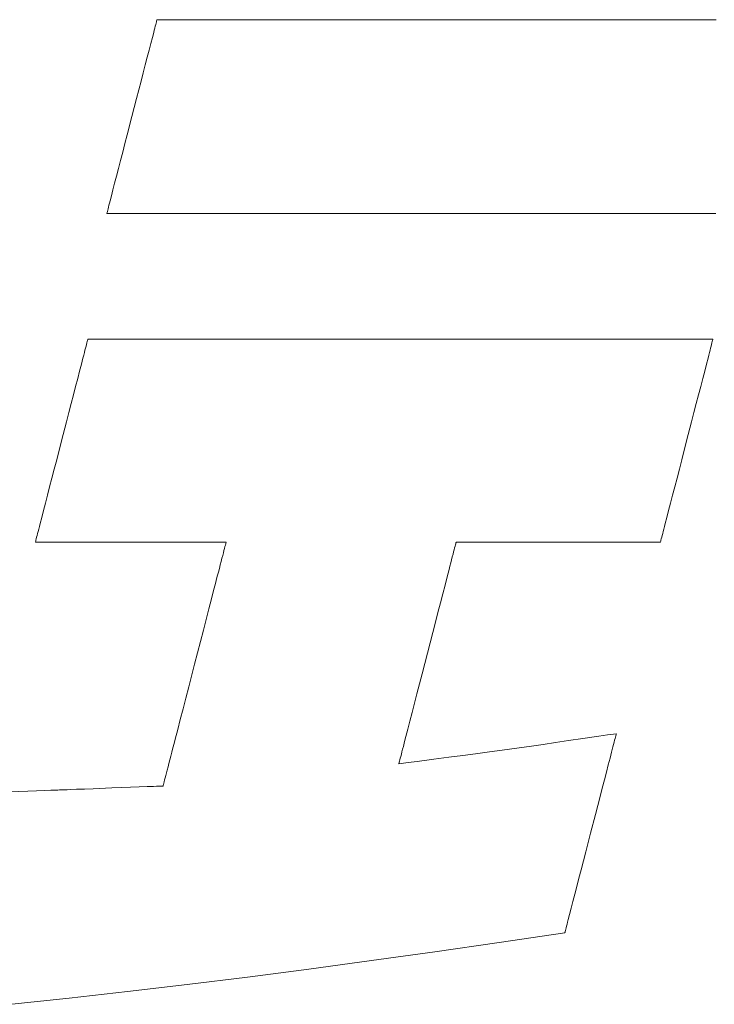
# Model space of a CAD drawing. Units: inches. Extents: x 0 to 8400, y 0 to 48919.
# Drawn here: x 1151 to 1187, y 12625 to 12677 of the extents above; entities that cross this region are included whole.
import ezdxf

# ---------------------------------------------------------------- set-up
doc = ezdxf.new("R2010")
doc.units = ezdxf.units.IN
doc.header["$MEASUREMENT"] = 0
doc.layers.add('枠', color=7, linetype='Continuous', lineweight=20)

msp = doc.modelspace()

# ---------------------------------------------------------------- linework, layer by layer
at = {"layer": '枠', "lineweight": 13}
for p, q in [((1157.564, 12675.991), (1157.592, 12676.099)), ((1157.592, 12676.099), (1157.617, 12676.197)), ((1157.617, 12676.197), (1157.64, 12676.283)), ((1157.64, 12676.283), (1157.659, 12676.357)), ((1157.659, 12676.357), (1157.675, 12676.419)), ((1157.675, 12676.419), (1157.687, 12676.468)), ((1157.687, 12676.468), (1157.697, 12676.503)), ((1157.697, 12676.503), (1157.702, 12676.525)), ((1157.702, 12676.525), (1157.704, 12676.532)), ((1157.704, 12676.532), (1157.71, 12676.532)), ((1157.71, 12676.532), (1157.728, 12676.532)), ((1157.728, 12676.532), (1157.757, 12676.532)), ((1157.757, 12676.532), (1157.798, 12676.532)), ((1157.798, 12676.532), (1157.85, 12676.532)), ((1157.85, 12676.532), (1157.914, 12676.532)), ((1157.914, 12676.532), (1157.988, 12676.532)), ((1157.988, 12676.532), (1158.073, 12676.532)), ((1158.073, 12676.532), (1158.168, 12676.532)), ((1158.168, 12676.532), (1158.274, 12676.532)), ((1158.274, 12676.532), (1158.389, 12676.532)), ((1158.389, 12676.532), (1158.515, 12676.532)), ((1158.515, 12676.532), (1158.651, 12676.532)), ((1158.651, 12676.532), (1158.796, 12676.532)), ((1158.796, 12676.532), (1158.95, 12676.532)), ((1158.95, 12676.532), (1159.114, 12676.532)), ((1159.114, 12676.532), (1159.287, 12676.532)), ((1159.287, 12676.532), (1159.468, 12676.532)), ((1159.468, 12676.532), (1159.659, 12676.532)), ((1159.659, 12676.532), (1159.857, 12676.532)), ((1159.857, 12676.532), (1160.064, 12676.532)), ((1160.064, 12676.532), (1160.279, 12676.532)), ((1160.279, 12676.532), (1160.502, 12676.532)), ((1160.502, 12676.532), (1160.732, 12676.532)), ((1160.732, 12676.532), (1160.971, 12676.532)), ((1160.971, 12676.532), (1161.216, 12676.532)), ((1161.216, 12676.532), (1161.468, 12676.532)), ((1161.468, 12676.532), (1161.728, 12676.532)), ((1161.728, 12676.532), (1161.994, 12676.532)), ((1161.994, 12676.532), (1162.267, 12676.532)), ((1162.267, 12676.532), (1162.546, 12676.532)), ((1162.546, 12676.532), (1162.832, 12676.532)), ((1162.832, 12676.532), (1163.123, 12676.532)), ((1163.123, 12676.532), (1163.42, 12676.532)), ((1163.42, 12676.532), (1163.723, 12676.532)), ((1163.723, 12676.532), (1164.031, 12676.532)), ((1164.031, 12676.532), (1164.345, 12676.532)), ((1164.345, 12676.532), (1164.663, 12676.532)), ((1164.663, 12676.532), (1164.987, 12676.532)), ((1164.987, 12676.532), (1165.315, 12676.532)), ((1165.315, 12676.532), (1165.648, 12676.532)), ((1165.648, 12676.532), (1165.985, 12676.532)), ((1165.985, 12676.532), (1166.326, 12676.532)), ((1166.326, 12676.532), (1166.671, 12676.532)), ((1166.671, 12676.532), (1167.02, 12676.532)), ((1167.02, 12676.532), (1167.372, 12676.532)), ((1167.372, 12676.532), (1168.087, 12676.532)), ((1168.087, 12676.532), (1168.814, 12676.532)), ((1168.814, 12676.532), (1169.551, 12676.532)), ((1169.551, 12676.532), (1170.298, 12676.532)), ((1170.298, 12676.532), (1171.052, 12676.532)), ((1171.052, 12676.532), (1171.811, 12676.532)), ((1171.811, 12676.532), (1172.576, 12676.532)), ((1172.576, 12676.532), (1174.112, 12676.532)), ((1174.112, 12676.532), (1175.648, 12676.532)), ((1175.648, 12676.532), (1176.413, 12676.532)), ((1176.413, 12676.532), (1177.172, 12676.532)), ((1177.172, 12676.532), (1177.926, 12676.532)), ((1177.926, 12676.532), (1178.673, 12676.532)), ((1178.673, 12676.532), (1179.41, 12676.532)), ((1179.41, 12676.532), (1180.137, 12676.532)), ((1180.137, 12676.532), (1180.852, 12676.532)), ((1180.852, 12676.532), (1181.204, 12676.532)), ((1181.204, 12676.532), (1181.553, 12676.532)), ((1181.553, 12676.532), (1181.898, 12676.532)), ((1181.898, 12676.532), (1182.239, 12676.532)), ((1182.239, 12676.532), (1182.576, 12676.532)), ((1182.576, 12676.532), (1182.909, 12676.532)), ((1182.909, 12676.532), (1183.237, 12676.532)), ((1183.237, 12676.532), (1183.561, 12676.532)), ((1183.561, 12676.532), (1183.879, 12676.532)), ((1183.879, 12676.532), (1184.193, 12676.532)), ((1184.193, 12676.532), (1184.501, 12676.532)), ((1184.501, 12676.532), (1184.804, 12676.532)), ((1184.804, 12676.532), (1185.101, 12676.532)), ((1185.101, 12676.532), (1185.392, 12676.532)), ((1185.392, 12676.532), (1185.678, 12676.532)), ((1185.678, 12676.532), (1185.957, 12676.532)), ((1185.957, 12676.532), (1186.23, 12676.532)), ((1186.23, 12676.532), (1186.496, 12676.532)), ((1186.496, 12676.532), (1186.756, 12676.532)), ((1157.384, 12675.297), (1157.464, 12675.603)), ((1157.464, 12675.603), (1157.533, 12675.871)), ((1157.533, 12675.871), (1157.564, 12675.991)), ((1157.297, 12674.958), (1157.384, 12675.297)), ((1157.099, 12674.196), (1157.201, 12674.59)), ((1157.201, 12674.59), (1157.297, 12674.958)), ((1156.992, 12673.78), (1157.099, 12674.196)), ((1156.879, 12673.345), (1156.992, 12673.78)), ((1156.763, 12672.896), (1156.879, 12673.345)), ((1156.644, 12672.435), (1156.763, 12672.896)), ((1156.401, 12671.496), (1156.644, 12672.435)), ((1156.158, 12670.557), (1156.401, 12671.496)), ((1156.038, 12670.096), (1156.158, 12670.557)), ((1155.922, 12669.647), (1156.038, 12670.096)), ((1155.81, 12669.212), (1155.922, 12669.647)), ((1155.702, 12668.796), (1155.81, 12669.212)), ((1155.6, 12668.402), (1155.702, 12668.796)), ((1155.417, 12667.695), (1155.505, 12668.034)), ((1155.505, 12668.034), (1155.6, 12668.402)), ((1155.268, 12667.121), (1155.338, 12667.39)), ((1155.338, 12667.39), (1155.417, 12667.695)), ((1155.184, 12666.795), (1155.209, 12666.893)), ((1155.209, 12666.893), (1155.237, 12667.002)), ((1155.237, 12667.002), (1155.268, 12667.121)), ((1155.097, 12666.46), (1155.099, 12666.467)), ((1155.104, 12666.46), (1155.097, 12666.46)), ((1155.099, 12666.467), (1155.105, 12666.489)), ((1155.122, 12666.46), (1155.104, 12666.46)), ((1155.105, 12666.489), (1155.114, 12666.524)), ((1155.114, 12666.524), (1155.127, 12666.573)), ((1155.153, 12666.46), (1155.122, 12666.46)), ((1155.127, 12666.573), (1155.143, 12666.635)), ((1155.143, 12666.635), (1155.162, 12666.709)), ((1155.196, 12666.46), (1155.153, 12666.46)), ((1155.162, 12666.709), (1155.184, 12666.795)), ((1155.251, 12666.46), (1155.196, 12666.46)), ((1155.318, 12666.46), (1155.251, 12666.46)), ((1155.396, 12666.46), (1155.318, 12666.46)), ((1155.486, 12666.46), (1155.396, 12666.46)), ((1155.586, 12666.46), (1155.486, 12666.46)), ((1155.697, 12666.46), (1155.586, 12666.46)), ((1155.819, 12666.46), (1155.697, 12666.46)), ((1155.952, 12666.46), (1155.819, 12666.46)), ((1156.095, 12666.46), (1155.952, 12666.46)), ((1156.248, 12666.46), (1156.095, 12666.46)), ((1156.411, 12666.46), (1156.248, 12666.46)), ((1156.583, 12666.46), (1156.411, 12666.46)), ((1156.765, 12666.46), (1156.583, 12666.46)), ((1156.956, 12666.46), (1156.765, 12666.46)), ((1157.157, 12666.46), (1156.956, 12666.46)), ((1157.366, 12666.46), (1157.157, 12666.46)), ((1157.584, 12666.46), (1157.366, 12666.46)), ((1157.81, 12666.46), (1157.584, 12666.46)), ((1158.045, 12666.46), (1157.81, 12666.46)), ((1158.288, 12666.46), (1158.045, 12666.46)), ((1158.539, 12666.46), (1158.288, 12666.46)), ((1158.798, 12666.46), (1158.539, 12666.46)), ((1159.064, 12666.46), (1158.798, 12666.46)), ((1159.337, 12666.46), (1159.064, 12666.46)), ((1159.618, 12666.46), (1159.337, 12666.46)), ((1159.905, 12666.46), (1159.618, 12666.46)), ((1160.199, 12666.46), (1159.905, 12666.46)), ((1160.5, 12666.46), (1160.199, 12666.46)), ((1160.807, 12666.46), (1160.5, 12666.46)), ((1161.12, 12666.46), (1160.807, 12666.46)), ((1161.439, 12666.46), (1161.12, 12666.46)), ((1161.764, 12666.46), (1161.439, 12666.46)), ((1162.094, 12666.46), (1161.764, 12666.46)), ((1162.43, 12666.46), (1162.094, 12666.46)), ((1162.771, 12666.46), (1162.43, 12666.46)), ((1163.117, 12666.46), (1162.771, 12666.46)), ((1163.467, 12666.46), (1163.117, 12666.46)), ((1163.822, 12666.46), (1163.467, 12666.46)), ((1164.182, 12666.46), (1163.822, 12666.46)), ((1164.546, 12666.46), (1164.182, 12666.46)), ((1164.913, 12666.46), (1164.546, 12666.46)), ((1165.284, 12666.46), (1164.913, 12666.46)), ((1165.659, 12666.46), (1165.284, 12666.46)), ((1166.038, 12666.46), (1165.659, 12666.46)), ((1166.803, 12666.46), (1166.038, 12666.46)), ((1167.58, 12666.46), (1166.803, 12666.46)), ((1168.367, 12666.46), (1167.58, 12666.46)), ((1169.161, 12666.46), (1168.367, 12666.46)), ((1169.962, 12666.46), (1169.161, 12666.46)), ((1170.767, 12666.46), (1169.962, 12666.46)), ((1172.386, 12666.46), (1170.767, 12666.46)), ((1174.004, 12666.46), (1172.386, 12666.46)), ((1174.81, 12666.46), (1174.004, 12666.46)), ((1175.61, 12666.46), (1174.81, 12666.46)), ((1176.405, 12666.46), (1175.61, 12666.46)), ((1177.191, 12666.46), (1176.405, 12666.46)), ((1177.968, 12666.46), (1177.191, 12666.46)), ((1178.734, 12666.46), (1177.968, 12666.46)), ((1179.112, 12666.46), (1178.734, 12666.46)), ((1179.487, 12666.46), (1179.112, 12666.46)), ((1179.858, 12666.46), (1179.487, 12666.46)), ((1180.226, 12666.46), (1179.858, 12666.46)), ((1180.589, 12666.46), (1180.226, 12666.46)), ((1180.949, 12666.46), (1180.589, 12666.46)), ((1181.304, 12666.46), (1180.949, 12666.46)), ((1181.655, 12666.46), (1181.304, 12666.46)), ((1182, 12666.46), (1181.655, 12666.46)), ((1182.341, 12666.46), (1182, 12666.46)), ((1182.677, 12666.46), (1182.341, 12666.46)), ((1183.007, 12666.46), (1182.677, 12666.46)), ((1183.332, 12666.46), (1183.007, 12666.46)), ((1183.651, 12666.46), (1183.332, 12666.46)), ((1183.964, 12666.46), (1183.651, 12666.46)), ((1184.271, 12666.46), (1183.964, 12666.46)), ((1184.572, 12666.46), (1184.271, 12666.46)), ((1184.866, 12666.46), (1184.572, 12666.46)), ((1185.154, 12666.46), (1184.866, 12666.46)), ((1185.434, 12666.46), (1185.154, 12666.46)), ((1185.708, 12666.46), (1185.434, 12666.46)), ((1185.974, 12666.46), (1185.708, 12666.46)), ((1186.232, 12666.46), (1185.974, 12666.46)), ((1186.483, 12666.46), (1186.232, 12666.46)), ((1186.726, 12666.46), (1186.483, 12666.46)), ((1154.044, 12659.67), (1154.064, 12659.748)), ((1154.064, 12659.748), (1154.081, 12659.812)), ((1154.081, 12659.812), (1154.094, 12659.863)), ((1154.094, 12659.863), (1154.104, 12659.9)), ((1154.104, 12659.9), (1154.109, 12659.923)), ((1154.109, 12659.923), (1154.111, 12659.931)), ((1154.111, 12659.931), (1154.117, 12659.931)), ((1154.117, 12659.931), (1154.135, 12659.931)), ((1154.135, 12659.931), (1154.164, 12659.931)), ((1154.164, 12659.931), (1154.204, 12659.931)), ((1154.204, 12659.931), (1154.256, 12659.931)), ((1154.256, 12659.931), (1154.319, 12659.931)), ((1154.319, 12659.931), (1154.392, 12659.931)), ((1154.392, 12659.931), (1154.476, 12659.931)), ((1154.476, 12659.931), (1154.57, 12659.931)), ((1154.57, 12659.931), (1154.675, 12659.931)), ((1154.675, 12659.931), (1154.789, 12659.931)), ((1154.789, 12659.931), (1154.914, 12659.931)), ((1154.914, 12659.931), (1155.048, 12659.931)), ((1155.048, 12659.931), (1155.192, 12659.931)), ((1155.192, 12659.931), (1155.344, 12659.931)), ((1155.344, 12659.931), (1155.506, 12659.931)), ((1155.506, 12659.931), (1155.677, 12659.931)), ((1155.677, 12659.931), (1155.857, 12659.931)), ((1155.857, 12659.931), (1156.045, 12659.931)), ((1156.045, 12659.931), (1156.242, 12659.931)), ((1156.242, 12659.931), (1156.446, 12659.931)), ((1156.446, 12659.931), (1156.659, 12659.931)), ((1156.659, 12659.931), (1156.879, 12659.931)), ((1156.879, 12659.931), (1157.108, 12659.931)), ((1157.108, 12659.931), (1157.343, 12659.931)), ((1157.343, 12659.931), (1157.586, 12659.931)), ((1157.586, 12659.931), (1157.836, 12659.931)), ((1157.836, 12659.931), (1158.092, 12659.931)), ((1158.092, 12659.931), (1158.356, 12659.931)), ((1158.356, 12659.931), (1158.626, 12659.931)), ((1158.626, 12659.931), (1158.902, 12659.931)), ((1158.902, 12659.931), (1159.184, 12659.931)), ((1159.184, 12659.931), (1159.473, 12659.931)), ((1159.473, 12659.931), (1159.767, 12659.931)), ((1159.767, 12659.931), (1160.066, 12659.931)), ((1160.066, 12659.931), (1160.371, 12659.931)), ((1160.371, 12659.931), (1160.682, 12659.931)), ((1160.682, 12659.931), (1160.997, 12659.931)), ((1160.997, 12659.931), (1161.317, 12659.931)), ((1161.317, 12659.931), (1161.642, 12659.931)), ((1161.642, 12659.931), (1161.971, 12659.931)), ((1161.971, 12659.931), (1162.304, 12659.931)), ((1162.304, 12659.931), (1162.642, 12659.931)), ((1162.642, 12659.931), (1162.983, 12659.931)), ((1162.983, 12659.931), (1163.328, 12659.931)), ((1163.328, 12659.931), (1163.677, 12659.931)), ((1163.677, 12659.931), (1164.384, 12659.931)), ((1164.384, 12659.931), (1165.103, 12659.931)), ((1165.103, 12659.931), (1165.833, 12659.931)), ((1165.833, 12659.931), (1166.571, 12659.931)), ((1166.571, 12659.931), (1167.317, 12659.931)), ((1167.317, 12659.931), (1168.069, 12659.931)), ((1168.069, 12659.931), (1168.825, 12659.931)), ((1168.825, 12659.931), (1170.345, 12659.931)), ((1170.345, 12659.931), (1171.865, 12659.931)), ((1171.865, 12659.931), (1172.621, 12659.931)), ((1172.621, 12659.931), (1173.373, 12659.931)), ((1173.373, 12659.931), (1174.119, 12659.931)), ((1174.119, 12659.931), (1174.857, 12659.931)), ((1174.857, 12659.931), (1175.586, 12659.931)), ((1175.586, 12659.931), (1176.305, 12659.931)), ((1176.305, 12659.931), (1177.013, 12659.931)), ((1177.013, 12659.931), (1177.361, 12659.931)), ((1177.361, 12659.931), (1177.706, 12659.931)), ((1177.706, 12659.931), (1178.048, 12659.931)), ((1178.048, 12659.931), (1178.385, 12659.931)), ((1178.385, 12659.931), (1178.719, 12659.931)), ((1178.719, 12659.931), (1179.048, 12659.931)), ((1179.048, 12659.931), (1179.373, 12659.931)), ((1179.373, 12659.931), (1179.693, 12659.931)), ((1179.693, 12659.931), (1180.008, 12659.931)), ((1180.008, 12659.931), (1180.318, 12659.931)), ((1180.318, 12659.931), (1180.623, 12659.931)), ((1180.623, 12659.931), (1180.923, 12659.931)), ((1180.923, 12659.931), (1181.217, 12659.931)), ((1181.217, 12659.931), (1181.505, 12659.931)), ((1181.505, 12659.931), (1181.788, 12659.931)), ((1181.788, 12659.931), (1182.064, 12659.931)), ((1182.064, 12659.931), (1182.334, 12659.931)), ((1182.334, 12659.931), (1182.597, 12659.931)), ((1182.597, 12659.931), (1182.854, 12659.931)), ((1182.854, 12659.931), (1183.104, 12659.931)), ((1183.104, 12659.931), (1183.346, 12659.931)), ((1183.346, 12659.931), (1183.582, 12659.931)), ((1183.582, 12659.931), (1183.81, 12659.931)), ((1183.81, 12659.931), (1184.031, 12659.931)), ((1184.031, 12659.931), (1184.243, 12659.931)), ((1184.243, 12659.931), (1184.448, 12659.931)), ((1184.448, 12659.931), (1184.644, 12659.931)), ((1184.644, 12659.931), (1184.833, 12659.931)), ((1184.833, 12659.931), (1185.012, 12659.931)), ((1185.012, 12659.931), (1185.183, 12659.931)), ((1185.183, 12659.931), (1185.345, 12659.931)), ((1185.345, 12659.931), (1185.498, 12659.931)), ((1185.498, 12659.931), (1185.642, 12659.931)), ((1185.642, 12659.931), (1185.776, 12659.931)), ((1185.776, 12659.931), (1185.9, 12659.931)), ((1185.9, 12659.931), (1186.015, 12659.931)), ((1186.015, 12659.931), (1186.119, 12659.931)), ((1186.119, 12659.931), (1186.214, 12659.931)), ((1186.214, 12659.931), (1186.297, 12659.931)), ((1186.297, 12659.931), (1186.371, 12659.931)), ((1186.371, 12659.931), (1186.433, 12659.931)), ((1186.433, 12659.931), (1186.485, 12659.931)), ((1186.485, 12659.931), (1186.525, 12659.931)), ((1186.531, 12659.748), (1186.511, 12659.67)), ((1186.525, 12659.931), (1186.555, 12659.931)), ((1186.548, 12659.812), (1186.531, 12659.748)), ((1186.561, 12659.863), (1186.548, 12659.812)), ((1186.555, 12659.931), (1186.572, 12659.931)), ((1186.57, 12659.9), (1186.561, 12659.863)), ((1186.576, 12659.923), (1186.57, 12659.9)), ((1186.572, 12659.931), (1186.578, 12659.931)), ((1186.578, 12659.931), (1186.576, 12659.923)), ((1153.897, 12659.103), (1153.933, 12659.239)), ((1153.933, 12659.239), (1153.965, 12659.364)), ((1153.965, 12659.364), (1153.994, 12659.477)), ((1153.994, 12659.477), (1154.021, 12659.58)), ((1154.021, 12659.58), (1154.044, 12659.67)), ((1186.399, 12659.239), (1186.364, 12659.103)), ((1186.432, 12659.364), (1186.399, 12659.239)), ((1186.461, 12659.477), (1186.432, 12659.364)), ((1186.487, 12659.58), (1186.461, 12659.477)), ((1186.511, 12659.67), (1186.487, 12659.58)), ((1153.777, 12658.638), (1153.86, 12658.957)), ((1153.86, 12658.957), (1153.897, 12659.103)), ((1186.327, 12658.957), (1186.244, 12658.638)), ((1186.364, 12659.103), (1186.327, 12658.957)), ((1153.586, 12657.898), (1153.685, 12658.283)), ((1153.685, 12658.283), (1153.777, 12658.638)), ((1186.152, 12658.283), (1186.053, 12657.898)), ((1186.244, 12658.638), (1186.152, 12658.283)), ((1153.479, 12657.485), (1153.586, 12657.898)), ((1186.053, 12657.898), (1185.946, 12657.485)), ((1153.367, 12657.049), (1153.479, 12657.485)), ((1185.946, 12657.485), (1185.833, 12657.049)), ((1153.249, 12656.594), (1153.367, 12657.049)), ((1185.833, 12657.049), (1185.716, 12656.594)), ((1153.127, 12656.124), (1153.249, 12656.594)), ((1185.716, 12656.594), (1185.594, 12656.124)), ((1152.749, 12654.658), (1153.003, 12655.642)), ((1153.003, 12655.642), (1153.127, 12656.124)), ((1185.47, 12655.642), (1185.215, 12654.658)), ((1185.594, 12656.124), (1185.47, 12655.642)), ((1152.494, 12653.675), (1152.749, 12654.658)), ((1185.215, 12654.658), (1184.961, 12653.675)), ((1152.37, 12653.193), (1152.494, 12653.675)), ((1184.961, 12653.675), (1184.836, 12653.193)), ((1152.248, 12652.723), (1152.37, 12653.193)), ((1184.836, 12653.193), (1184.715, 12652.723)), ((1152.13, 12652.268), (1152.248, 12652.723)), ((1184.715, 12652.723), (1184.597, 12652.268)), ((1152.018, 12651.832), (1152.13, 12652.268)), ((1184.597, 12652.268), (1184.485, 12651.832)), ((1151.911, 12651.419), (1152.018, 12651.832)), ((1184.485, 12651.832), (1184.378, 12651.419)), ((1151.72, 12650.679), (1151.812, 12651.034)), ((1151.812, 12651.034), (1151.911, 12651.419)), ((1184.278, 12651.034), (1184.187, 12650.679)), ((1184.378, 12651.419), (1184.278, 12651.034)), ((1151.637, 12650.359), (1151.72, 12650.679)), ((1184.187, 12650.679), (1184.104, 12650.359)), ((1151.532, 12649.953), (1151.564, 12650.078)), ((1151.564, 12650.078), (1151.6, 12650.214)), ((1151.6, 12650.214), (1151.637, 12650.359)), ((1184.031, 12650.078), (1183.999, 12649.953)), ((1184.066, 12650.214), (1184.031, 12650.078)), ((1184.104, 12650.359), (1184.066, 12650.214)), ((1151.403, 12649.454), (1151.416, 12649.505)), ((1151.416, 12649.505), (1151.433, 12649.569)), ((1151.433, 12649.569), (1151.453, 12649.647)), ((1151.453, 12649.647), (1151.476, 12649.737)), ((1151.476, 12649.737), (1151.503, 12649.839)), ((1151.503, 12649.839), (1151.532, 12649.953)), ((1183.883, 12649.505), (1183.87, 12649.454)), ((1183.9, 12649.569), (1183.883, 12649.505)), ((1183.92, 12649.647), (1183.9, 12649.569)), ((1183.943, 12649.737), (1183.92, 12649.647)), ((1183.97, 12649.839), (1183.943, 12649.737)), ((1183.999, 12649.953), (1183.97, 12649.839)), ((1151.386, 12649.386), (1151.388, 12649.394)), ((1151.393, 12649.386), (1151.386, 12649.386)), ((1151.388, 12649.394), (1151.393, 12649.417)), ((1151.393, 12649.417), (1151.403, 12649.454)), ((1151.414, 12649.386), (1151.393, 12649.386)), ((1151.449, 12649.386), (1151.414, 12649.386)), ((1151.497, 12649.386), (1151.449, 12649.386)), ((1151.558, 12649.386), (1151.497, 12649.386)), ((1151.631, 12649.386), (1151.558, 12649.386)), ((1151.715, 12649.386), (1151.631, 12649.386)), ((1151.811, 12649.386), (1151.715, 12649.386)), ((1152.036, 12649.386), (1151.811, 12649.386)), ((1152.3, 12649.386), (1152.036, 12649.386)), ((1152.6, 12649.386), (1152.3, 12649.386)), ((1152.934, 12649.386), (1152.6, 12649.386)), ((1153.296, 12649.386), (1152.934, 12649.386)), ((1153.683, 12649.386), (1153.296, 12649.386)), ((1154.093, 12649.386), (1153.683, 12649.386)), ((1154.52, 12649.386), (1154.093, 12649.386)), ((1155.415, 12649.386), (1154.52, 12649.386)), ((1156.339, 12649.386), (1155.415, 12649.386)), ((1157.263, 12649.386), (1156.339, 12649.386)), ((1158.158, 12649.386), (1157.263, 12649.386)), ((1158.586, 12649.386), (1158.158, 12649.386)), ((1158.995, 12649.386), (1158.586, 12649.386)), ((1159.383, 12649.386), (1158.995, 12649.386)), ((1159.745, 12649.386), (1159.383, 12649.386)), ((1160.078, 12649.386), (1159.745, 12649.386)), ((1160.379, 12649.386), (1160.078, 12649.386)), ((1160.643, 12649.386), (1160.379, 12649.386)), ((1160.867, 12649.386), (1160.643, 12649.386)), ((1160.963, 12649.386), (1160.867, 12649.386)), ((1161.048, 12649.386), (1160.963, 12649.386)), ((1161.121, 12649.386), (1161.048, 12649.386)), ((1161.182, 12649.386), (1161.121, 12649.386)), ((1161.23, 12649.386), (1161.182, 12649.386)), ((1161.184, 12648.965), (1161.212, 12649.074)), ((1161.212, 12649.074), (1161.236, 12649.167)), ((1161.265, 12649.386), (1161.23, 12649.386)), ((1161.236, 12649.167), (1161.256, 12649.244)), ((1161.256, 12649.244), (1161.272, 12649.306)), ((1161.286, 12649.386), (1161.265, 12649.386)), ((1161.272, 12649.306), (1161.284, 12649.35)), ((1161.284, 12649.35), (1161.291, 12649.377)), ((1161.293, 12649.386), (1161.286, 12649.386)), ((1161.291, 12649.377), (1161.293, 12649.386)), ((1173.14, 12649.004), (1173.112, 12648.892)), ((1173.166, 12649.102), (1173.14, 12649.004)), ((1173.188, 12649.187), (1173.166, 12649.102)), ((1173.206, 12649.257), (1173.188, 12649.187)), ((1173.22, 12649.313), (1173.206, 12649.257)), ((1173.231, 12649.353), (1173.22, 12649.313)), ((1173.237, 12649.378), (1173.231, 12649.353)), ((1173.239, 12649.386), (1173.237, 12649.378)), ((1173.247, 12649.386), (1173.239, 12649.386)), ((1173.27, 12649.386), (1173.247, 12649.386)), ((1173.307, 12649.386), (1173.27, 12649.386)), ((1173.358, 12649.386), (1173.307, 12649.386)), ((1173.423, 12649.386), (1173.358, 12649.386)), ((1173.502, 12649.386), (1173.423, 12649.386)), ((1173.592, 12649.386), (1173.502, 12649.386)), ((1173.695, 12649.386), (1173.592, 12649.386)), ((1173.81, 12649.386), (1173.695, 12649.386)), ((1173.936, 12649.386), (1173.81, 12649.386)), ((1174.219, 12649.386), (1173.936, 12649.386)), ((1174.541, 12649.386), (1174.219, 12649.386)), ((1174.898, 12649.386), (1174.541, 12649.386)), ((1175.286, 12649.386), (1174.898, 12649.386)), ((1175.701, 12649.386), (1175.286, 12649.386)), ((1176.139, 12649.386), (1175.701, 12649.386)), ((1176.597, 12649.386), (1176.139, 12649.386)), ((1177.071, 12649.386), (1176.597, 12649.386)), ((1177.556, 12649.386), (1177.071, 12649.386)), ((1178.546, 12649.386), (1177.556, 12649.386)), ((1179.536, 12649.386), (1178.546, 12649.386)), ((1180.021, 12649.386), (1179.536, 12649.386)), ((1180.494, 12649.386), (1180.021, 12649.386)), ((1180.952, 12649.386), (1180.494, 12649.386)), ((1181.391, 12649.386), (1180.952, 12649.386)), ((1181.806, 12649.386), (1181.391, 12649.386)), ((1182.194, 12649.386), (1181.806, 12649.386)), ((1182.551, 12649.386), (1182.194, 12649.386)), ((1182.873, 12649.386), (1182.551, 12649.386)), ((1183.156, 12649.386), (1182.873, 12649.386)), ((1183.282, 12649.386), (1183.156, 12649.386)), ((1183.396, 12649.386), (1183.282, 12649.386)), ((1183.499, 12649.386), (1183.396, 12649.386)), ((1183.59, 12649.386), (1183.499, 12649.386)), ((1183.668, 12649.386), (1183.59, 12649.386)), ((1183.733, 12649.386), (1183.668, 12649.386)), ((1183.785, 12649.386), (1183.733, 12649.386)), ((1183.822, 12649.386), (1183.785, 12649.386)), ((1183.845, 12649.386), (1183.822, 12649.386)), ((1183.852, 12649.386), (1183.845, 12649.386)), ((1183.854, 12649.394), (1183.852, 12649.386)), ((1183.86, 12649.417), (1183.854, 12649.394)), ((1183.87, 12649.454), (1183.86, 12649.417)), ((1161.036, 12648.393), (1161.078, 12648.556)), ((1161.078, 12648.556), (1161.117, 12648.706)), ((1161.117, 12648.706), (1161.152, 12648.843)), ((1161.152, 12648.843), (1161.184, 12648.965)), ((1173.006, 12648.484), (1172.965, 12648.325)), ((1173.044, 12648.632), (1173.006, 12648.484)), ((1173.08, 12648.768), (1173.044, 12648.632)), ((1173.112, 12648.892), (1173.08, 12648.768)), ((1160.892, 12647.834), (1160.943, 12648.032)), ((1160.943, 12648.032), (1160.991, 12648.218)), ((1160.991, 12648.218), (1161.036, 12648.393)), ((1172.875, 12647.976), (1172.826, 12647.787)), ((1172.921, 12648.156), (1172.875, 12647.976)), ((1172.965, 12648.325), (1172.921, 12648.156)), ((1160.782, 12647.409), (1160.838, 12647.626)), ((1160.838, 12647.626), (1160.892, 12647.834)), ((1172.775, 12647.589), (1172.666, 12647.169)), ((1172.826, 12647.787), (1172.775, 12647.589)), ((1160.534, 12646.451), (1160.662, 12646.946)), ((1160.662, 12646.946), (1160.723, 12647.182)), ((1160.723, 12647.182), (1160.782, 12647.409)), ((1172.666, 12647.169), (1172.55, 12646.719)), ((1160.399, 12645.928), (1160.534, 12646.451)), ((1172.55, 12646.719), (1172.427, 12646.244)), ((1160.258, 12645.381), (1160.399, 12645.928)), ((1172.427, 12646.244), (1172.299, 12645.747)), ((1172.299, 12645.747), (1172.167, 12645.234)), ((1160.112, 12644.817), (1160.258, 12645.381)), ((1172.167, 12645.234), (1172.031, 12644.708)), ((1159.963, 12644.238), (1160.112, 12644.817)), ((1172.031, 12644.708), (1171.754, 12643.636)), ((1159.658, 12643.057), (1159.963, 12644.238)), ((1171.754, 12643.636), (1171.477, 12642.563)), ((1159.353, 12641.877), (1159.658, 12643.057)), ((1171.477, 12642.563), (1171.341, 12642.037)), ((1159.203, 12641.298), (1159.353, 12641.877)), ((1171.341, 12642.037), (1171.208, 12641.524)), ((1171.208, 12641.524), (1171.08, 12641.028)), ((1159.057, 12640.734), (1159.203, 12641.298)), ((1171.08, 12641.028), (1170.957, 12640.553)), ((1158.916, 12640.187), (1159.057, 12640.734)), ((1170.957, 12640.553), (1170.841, 12640.103)), ((1158.781, 12639.664), (1158.916, 12640.187)), ((1170.841, 12640.103), (1170.732, 12639.682)), ((1158.653, 12639.169), (1158.781, 12639.664)), ((1170.632, 12639.295), (1170.586, 12639.116)), ((1170.681, 12639.484), (1170.632, 12639.295)), ((1170.732, 12639.682), (1170.681, 12639.484)), ((1179.831, 12639.194), (1180.654, 12639.314)), ((1180.654, 12639.314), (1181.097, 12639.379)), ((1181.097, 12639.379), (1181.564, 12639.447)), ((1181.518, 12639.267), (1181.498, 12639.191)), ((1181.534, 12639.33), (1181.518, 12639.267)), ((1181.547, 12639.381), (1181.534, 12639.33)), ((1181.556, 12639.417), (1181.547, 12639.381)), ((1181.562, 12639.439), (1181.556, 12639.417)), ((1181.564, 12639.447), (1181.562, 12639.439)), ((1158.534, 12638.706), (1158.592, 12638.933)), ((1158.592, 12638.933), (1158.653, 12639.169)), ((1170.501, 12638.788), (1170.463, 12638.64)), ((1170.542, 12638.947), (1170.501, 12638.788)), ((1170.586, 12639.116), (1170.542, 12638.947)), ((1176.015, 12638.644), (1177.16, 12638.806)), ((1177.16, 12638.806), (1177.761, 12638.893)), ((1177.761, 12638.893), (1178.398, 12638.985)), ((1178.398, 12638.985), (1179.083, 12639.085)), ((1179.083, 12639.085), (1179.831, 12639.194)), ((1181.389, 12638.768), (1181.317, 12638.493)), ((1181.42, 12638.891), (1181.389, 12638.768)), ((1181.449, 12639.002), (1181.42, 12638.891)), ((1181.475, 12639.103), (1181.449, 12639.002)), ((1181.498, 12639.191), (1181.475, 12639.103)), ((1158.372, 12638.083), (1158.424, 12638.281)), ((1158.424, 12638.281), (1158.477, 12638.489)), ((1158.477, 12638.489), (1158.534, 12638.706)), ((1170.367, 12638.268), (1170.341, 12638.169)), ((1170.396, 12638.379), (1170.367, 12638.268)), ((1170.428, 12638.503), (1170.396, 12638.379)), ((1170.463, 12638.64), (1170.428, 12638.503)), ((1172.869, 12638.219), (1173.582, 12638.313)), ((1173.582, 12638.313), (1174.24, 12638.4)), ((1174.24, 12638.4), (1174.857, 12638.484)), ((1174.857, 12638.484), (1176.015, 12638.644)), ((1181.317, 12638.493), (1181.236, 12638.179)), ((1158.237, 12637.559), (1158.279, 12637.722)), ((1158.279, 12637.722), (1158.324, 12637.897)), ((1158.324, 12637.897), (1158.372, 12638.083)), ((1170.268, 12637.885), (1170.759, 12637.948)), ((1170.27, 12637.893), (1170.268, 12637.885)), ((1170.277, 12637.918), (1170.27, 12637.893)), ((1170.287, 12637.959), (1170.277, 12637.918)), ((1170.301, 12638.014), (1170.287, 12637.959)), ((1170.32, 12638.085), (1170.301, 12638.014)), ((1170.341, 12638.169), (1170.32, 12638.085)), ((1170.759, 12637.948), (1171.225, 12638.007)), ((1171.225, 12638.007), (1172.087, 12638.118)), ((1172.087, 12638.118), (1172.869, 12638.219)), ((1181.146, 12637.831), (1181.049, 12637.453)), ((1181.236, 12638.179), (1181.146, 12637.831)), ((1158.131, 12637.15), (1158.163, 12637.272)), ((1158.163, 12637.272), (1158.198, 12637.409)), ((1158.198, 12637.409), (1158.237, 12637.559)), ((1181.049, 12637.453), (1180.944, 12637.049)), ((1156.787, 12636.681), (1157.19, 12636.697)), ((1157.19, 12636.697), (1157.531, 12636.71)), ((1157.531, 12636.71), (1157.673, 12636.715)), ((1157.673, 12636.715), (1157.794, 12636.72)), ((1157.794, 12636.72), (1157.891, 12636.723)), ((1157.891, 12636.723), (1157.963, 12636.726)), ((1157.963, 12636.726), (1158.007, 12636.728)), ((1158.007, 12636.728), (1158.022, 12636.728)), ((1158.022, 12636.728), (1158.025, 12636.738)), ((1158.025, 12636.738), (1158.032, 12636.765)), ((1158.032, 12636.765), (1158.043, 12636.809)), ((1158.043, 12636.809), (1158.059, 12636.871)), ((1158.059, 12636.871), (1158.079, 12636.948)), ((1158.079, 12636.948), (1158.103, 12637.041)), ((1158.103, 12637.041), (1158.131, 12637.15)), ((1180.944, 12637.049), (1180.833, 12636.622)), ((1150, 12636.423), (1150.99, 12636.461)), ((1150.99, 12636.461), (1151.445, 12636.478)), ((1151.445, 12636.478), (1151.853, 12636.493)), ((1151.853, 12636.493), (1152.198, 12636.506)), ((1152.198, 12636.506), (1152.342, 12636.512)), ((1152.342, 12636.512), (1152.464, 12636.516)), ((1152.464, 12636.516), (1152.562, 12636.52)), ((1152.562, 12636.52), (1152.635, 12636.523)), ((1152.635, 12636.523), (1152.68, 12636.525)), ((1152.68, 12636.525), (1152.696, 12636.525)), ((1152.696, 12636.525), (1152.711, 12636.526)), ((1152.711, 12636.526), (1152.756, 12636.527)), ((1152.756, 12636.527), (1152.827, 12636.53)), ((1152.827, 12636.53), (1152.925, 12636.534)), ((1152.925, 12636.534), (1153.045, 12636.538)), ((1153.045, 12636.538), (1153.187, 12636.544)), ((1153.187, 12636.544), (1153.528, 12636.557)), ((1153.528, 12636.557), (1153.931, 12636.572)), ((1153.931, 12636.572), (1154.381, 12636.589)), ((1154.381, 12636.589), (1155.359, 12636.627)), ((1155.359, 12636.627), (1156.337, 12636.664)), ((1156.337, 12636.664), (1156.787, 12636.681)), ((1180.833, 12636.622), (1180.718, 12636.176)), ((1180.599, 12635.715), (1180.477, 12635.242)), ((1180.718, 12636.176), (1180.599, 12635.715)), ((1180.477, 12635.242), (1180.227, 12634.278)), ((1180.227, 12634.278), (1179.978, 12633.314)), ((1179.978, 12633.314), (1179.856, 12632.841)), ((1179.856, 12632.841), (1179.736, 12632.38)), ((1179.736, 12632.38), (1179.621, 12631.934)), ((1179.621, 12631.934), (1179.51, 12631.507)), ((1179.406, 12631.103), (1179.308, 12630.725)), ((1179.51, 12631.507), (1179.406, 12631.103)), ((1179.308, 12630.725), (1179.218, 12630.377)), ((1179.137, 12630.063), (1179.066, 12629.788)), ((1179.218, 12630.377), (1179.137, 12630.063)), ((1179.005, 12629.554), (1178.979, 12629.453)), ((1179.034, 12629.665), (1179.005, 12629.554)), ((1179.066, 12629.788), (1179.034, 12629.665)), ((1178.89, 12629.11), (1175.485, 12628.601)), ((1178.892, 12629.117), (1178.89, 12629.11)), ((1178.898, 12629.139), (1178.892, 12629.117)), ((1178.907, 12629.176), (1178.898, 12629.139)), ((1178.92, 12629.226), (1178.907, 12629.176)), ((1178.937, 12629.289), (1178.92, 12629.226)), ((1178.956, 12629.365), (1178.937, 12629.289)), ((1178.979, 12629.453), (1178.956, 12629.365)), ((1175.485, 12628.601), (1172.135, 12628.117)), ((1172.135, 12628.117), (1168.839, 12627.657)), ((1168.839, 12627.657), (1165.596, 12627.22)), ((1165.596, 12627.22), (1162.406, 12626.807)), ((1162.406, 12626.807), (1159.267, 12626.417)), ((1156.18, 12626.052), (1153.143, 12625.709)), ((1159.267, 12626.417), (1156.18, 12626.052)), ((1153.143, 12625.709), (1150.157, 12625.39))]:
    msp.add_line(p, q, dxfattribs=at)

doc.saveas('drawing.dxf')
